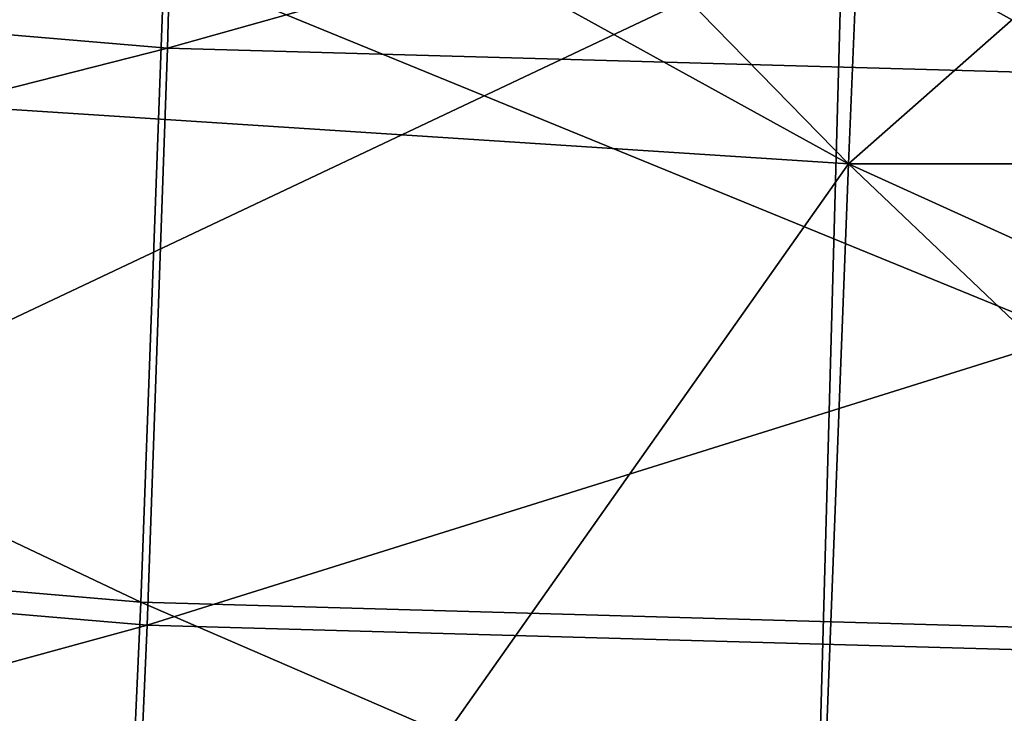
# Model space of a CAD drawing. Units: metres. Extents: x -0.172 to 0.143, y -0.156 to 0.056.
# Drawn here: x 0.039 to 0.046, y -0.142 to -0.137 of the extents above; entities that cross this region are included whole.
import ezdxf

# ---------------------------------------------------------------- set-up
doc = ezdxf.new("R2010")
doc.units = ezdxf.units.M
doc.layers.add('Object_14', color=8, linetype='CONTINUOUS')
doc.layers.add('Object_15', color=8, linetype='CONTINUOUS')

msp = doc.modelspace()

# ---------------------------------------------------------------- linework, layer by layer
at = {"layer": 'Object_14'}
for points in [[(0.030336, -0.137026, 0.39588), (0.031139, -0.130626, 0.393225), (0.044404, -0.13794, 0.396506)], [(0.044404, -0.13794, 0.396506), (0.031139, -0.130626, 0.393225), (0.037897, -0.131285, 0.393676)], [(0.044404, -0.13794, 0.396506), (0.037897, -0.131285, 0.393676), (0.044672, -0.131504, 0.393827)], [(0.05146, -0.131724, 0.393977), (0.044404, -0.13794, 0.396506), (0.044672, -0.131504, 0.393827)], [(0.05146, -0.131724, 0.393977), (0.058516, -0.13794, 0.396506), (0.044404, -0.13794, 0.396506)], [(0.029553, -0.143251, 0.401286), (0.044363, -0.136247, 0.399728), (0.030212, -0.135325, 0.399097)], [(0.044143, -0.14419, 0.40193), (0.044363, -0.136247, 0.399728), (0.029553, -0.143251, 0.401286)], [(0.058777, -0.14419, 0.40193), (0.044363, -0.136247, 0.399728), (0.044143, -0.14419, 0.40193)], [(0.058777, -0.14419, 0.40193), (0.058557, -0.136247, 0.399728), (0.044363, -0.136247, 0.399728)], [(0.029578, -0.14356, 0.397656), (0.030336, -0.137026, 0.39588), (0.039878, -0.144356, 0.398201)], [(0.039878, -0.144356, 0.398201), (0.030336, -0.137026, 0.39588), (0.044404, -0.13794, 0.396506)], [(0.039878, -0.144356, 0.398201), (0.044404, -0.13794, 0.396506), (0.044153, -0.144466, 0.398277)], [(0.044153, -0.144466, 0.398277), (0.044404, -0.13794, 0.396506), (0.05146, -0.144653, 0.398405)], [(0.05146, -0.144653, 0.398405), (0.044404, -0.13794, 0.396506), (0.058767, -0.144466, 0.398277)], [(0.058767, -0.144466, 0.398277), (0.044404, -0.13794, 0.396506), (0.058516, -0.13794, 0.396506)]]:
    msp.add_3dface(points, dxfattribs=at)
at = {"layer": 'Object_15'}
for points in [[(0.039559, -0.137116, 0.387966), (0.039655, -0.133444, 0.390841), (0.027714, -0.136111, 0.387278)], [(0.039559, -0.137116, 0.387966), (0.05146, -0.133776, 0.391069), (0.039655, -0.133444, 0.390841)], [(0.05146, -0.137451, 0.388196), (0.05146, -0.133776, 0.391069), (0.039559, -0.137116, 0.387966)], [(0.027666, -0.135504, 0.385745), (0.039368, -0.14106, 0.384088), (0.027333, -0.140029, 0.383382)], [(0.039535, -0.13652, 0.386441), (0.039368, -0.14106, 0.384088), (0.027666, -0.135504, 0.385745)], [(0.027421, -0.140206, 0.385064), (0.039559, -0.137116, 0.387966), (0.027714, -0.136111, 0.387278)], [(0.039535, -0.13652, 0.386441), (0.05146, -0.141404, 0.384324), (0.039368, -0.14106, 0.384088)], [(0.05146, -0.13686, 0.386673), (0.05146, -0.141404, 0.384324), (0.039535, -0.13652, 0.386441)], [(0.039413, -0.141223, 0.38576), (0.039559, -0.137116, 0.387966), (0.027421, -0.140206, 0.385064)], [(0.039413, -0.141223, 0.38576), (0.05146, -0.137451, 0.388196), (0.039559, -0.137116, 0.387966)], [(0.05146, -0.141562, 0.385992), (0.05146, -0.137451, 0.388196), (0.039413, -0.141223, 0.38576)], [(0.027333, -0.140029, 0.383382), (0.039149, -0.145941, 0.382574), (0.026896, -0.144892, 0.381856)], [(0.039368, -0.14106, 0.384088), (0.039149, -0.145941, 0.382574), (0.027333, -0.140029, 0.383382)], [(0.027037, -0.144611, 0.383579), (0.039413, -0.141223, 0.38576), (0.027421, -0.140206, 0.385064)], [(0.039368, -0.14106, 0.384088), (0.05146, -0.146292, 0.382814), (0.039149, -0.145941, 0.382574)], [(0.05146, -0.141404, 0.384324), (0.05146, -0.146292, 0.382814), (0.039368, -0.14106, 0.384088)], [(0.03922, -0.145644, 0.384287), (0.039413, -0.141223, 0.38576), (0.027037, -0.144611, 0.383579)], [(0.03922, -0.145644, 0.384287), (0.05146, -0.141562, 0.385992), (0.039413, -0.141223, 0.38576)], [(0.05146, -0.145989, 0.384523), (0.05146, -0.141562, 0.385992), (0.03922, -0.145644, 0.384287)]]:
    msp.add_3dface(points, dxfattribs=at)

doc.saveas('drawing.dxf')
